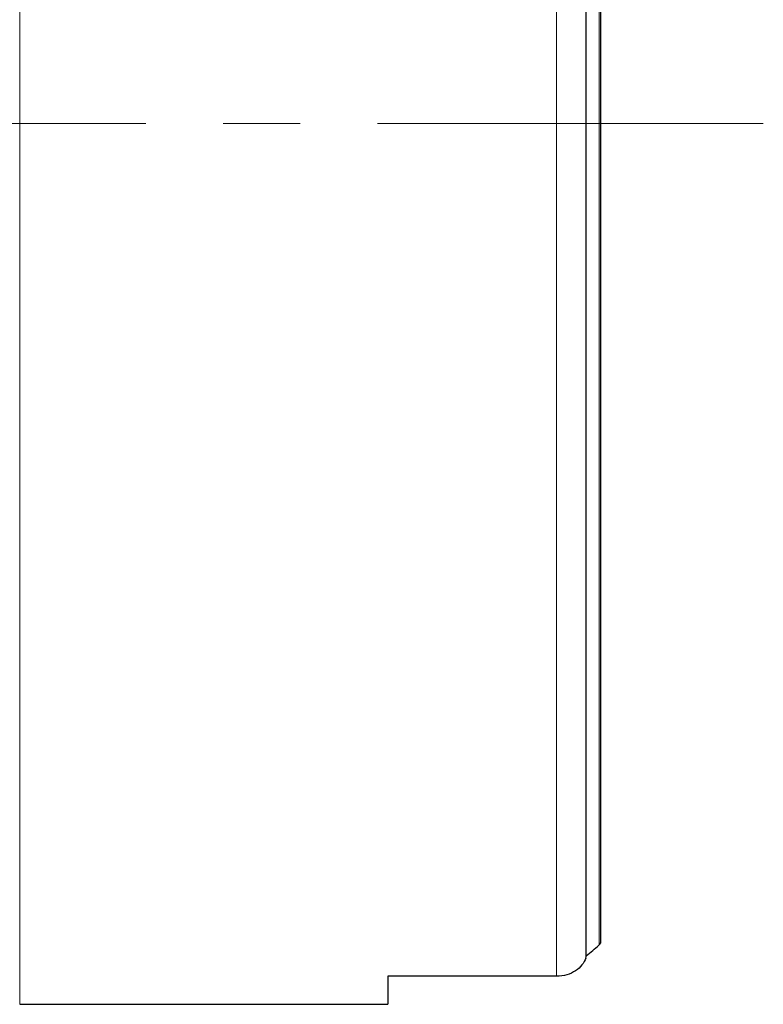
# Model space of a CAD drawing. Units: millimetres. Extents: x 15 to 204, y 6 to 291.
# Drawn here: x 58 to 83, y 77 to 110 of the extents above; entities that cross this region are included whole.
import ezdxf

# ---------------------------------------------------------------- set-up
doc = ezdxf.new("R2010")
doc.units = ezdxf.units.MM
doc.linetypes.add('CENTERX2', pattern=[20.32, 12.7, -2.54, 2.54, -2.54])
doc.layers.add('DÜNNE_LINIE', color=7, linetype='Continuous')

msp = doc.modelspace()

# ---------------------------------------------------------------- linework, layer by layer
at = {"color": 8, "linetype": 'Continuous', "lineweight": 0}
for p, q in [((58.3056, 77.1454), (58.3056, 135.1454)), ((75.9737, 78.0687), (75.9737, 134.2221)), ((77.3733, 79.0982), (77.3733, 133.1926))]:
    msp.add_line(p, q, dxfattribs=at)
at = {"color": 7, "linetype": 'Continuous', "lineweight": 30}
for p, q in [((76.9525, 78.7425), (76.9525, 133.5482)), ((77.4237, 133.1367), (77.4237, 79.154)), ((75.9737, 78.0687), (70.4237, 78.0687)), ((70.4237, 78.0687), (70.4237, 77.1454)), ((58.3056, 77.1454), (70.4237, 77.1454))]:
    msp.add_line(p, q, dxfattribs=at)
msp.add_ellipse((42.8463, 106.1454), major_axis=(47.7822, 0), ratio=0.8188494, start_param=5.5072746, end_param=5.5199309, dxfattribs=at)
for points in [[(77.3733, 79.0982), (77.3917, 79.1139), (77.4086, 79.1324), (77.4237, 79.154)], [(76.9352, 78.6665), (76.9417, 78.6915), (76.9475, 78.7169), (76.9525, 78.7425)]]:
    msp.add_open_spline(points, degree=3, dxfattribs=at)
msp.add_open_spline([(76.9352, 78.6665), (76.8807, 78.5084), (76.7674, 78.3602), (76.5153, 78.1939), (76.4176, 78.1482), (76.2061, 78.0858), (76.0903, 78.0687), (75.9737, 78.0687)], degree=3, knots=[0, 0, 0, 0, 0.5, 0.5, 0.75, 0.75, 1, 1, 1, 1], dxfattribs=at)
at = {"layer": 'DÜNNE_LINIE', "color": 7, "linetype": 'CENTERX2', "lineweight": 0}
msp.add_line((82.7775, 106.1454), (23.1577, 106.1454), dxfattribs=at)

doc.saveas('drawing.dxf')
